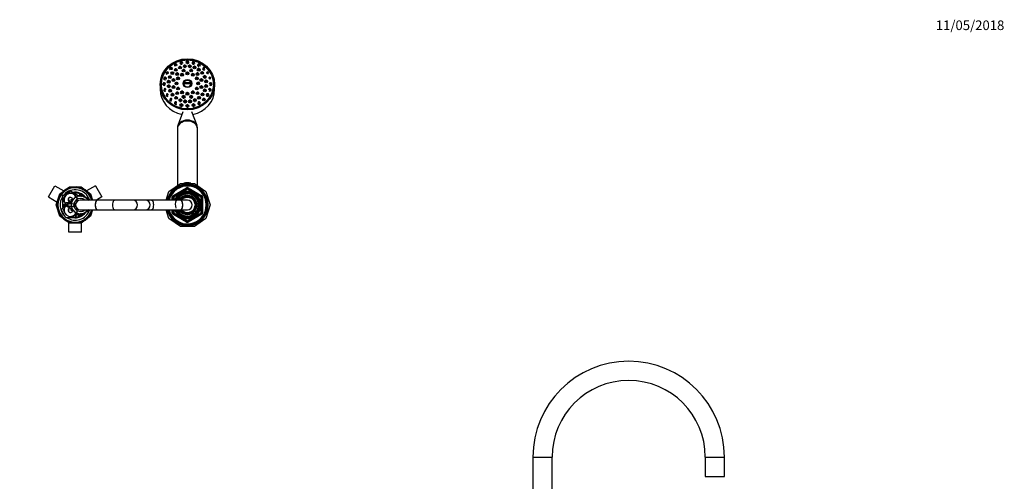
# Model space of a CAD drawing. Units: millimetres. Extents: x 0 to 2457, y 0 to 2757.
# Drawn here: x 1229 to 2457, y 2140 to 2716 of the extents above; entities that cross this region are included whole.
import ezdxf
from ezdxf import colors
from ezdxf.entities.mleader import LeaderData, LeaderLine
from ezdxf.math import Vec2, Vec3

# ---------------------------------------------------------------- set-up
doc = ezdxf.new("R2010")
doc.units = ezdxf.units.MM
for name, color, linetype in [('DV2_Défaut', 7, 'Continuous'), ('DV4_Défaut', 7, 'Continuous'), ('Défaut', 7, 'Continuous')]:
    doc.layers.add(name, color=color, linetype=linetype)

# ---------------------------------------------------------------- blocks, each defined once
blk = doc.blocks.new('_DOT')
at = {"color": 0}
blk.add_line((0, 0), (-1, 0), dxfattribs=at)
at = {"color": 0, "const_width": 0.333}
blk.add_lwpolyline([(-0.1665, 0, 1), (0.1665, 0, 1)], format="xyb", close=True, dxfattribs=at)
blk = doc.blocks.new('SE1')
at = {"layer": 'DV2_Défaut', "color": 7, "linetype": 'Continuous'}
for p, q in [((1404, 2635.2), (1404, 2629.1)), ((1405.5, 2635.2), (1405.5, 2634.7)), ((1433.5, 2637), (1433.8, 2636.9)), ((1442.2, 2636.9), (1433.8, 2636.9)), ((1442.5, 2637), (1442.2, 2636.9)), ((1470.5, 2634.7), (1470.5, 2635.2)), ((1472, 2629.1), (1472, 2635.2)), ((1432.5, 2600.9), (1426, 2583.7)), ((1450, 2583.7), (1443.6, 2600.8)), ((1425.5, 2581), (1425.5, 2580)), ((1450.5, 2580), (1450.5, 2581)), ((1425.5, 2579.9), (1425.5, 2509)), ((1450.5, 2509), (1450.5, 2579.9)), ((1264.6, 2494.8), (1272.6, 2508.6)), ((1272.6, 2508.6), (1283.8, 2502.2)), ((1278.9, 2498.6), (1290.7, 2507.2)), ((1290.7, 2507.2), (1305.3, 2507.2)), ((1305.3, 2507.2), (1317.1, 2498.6)), ((1323.4, 2508.6), (1312.2, 2502.2)), ((1323.4, 2508.6), (1331.4, 2494.8)), ((1415, 2501.4), (1429.2, 2511.7)), ((1429.2, 2511.7), (1446.8, 2511.7)), ((1446.8, 2511.7), (1461, 2501.4)), ((1264.6, 2494.8), (1275.6, 2488.4)), ((1274.3, 2484.7), (1278.9, 2498.6)), ((1282.5, 2496.7), (1292, 2502.2)), ((1282.5, 2485.7), (1282.5, 2496.7)), ((1292, 2502.2), (1301.5, 2496.7)), ((1298.3, 2494.3), (1299.1, 2494.1)), ((1299.1, 2494.1), (1299.4, 2494.9)), ((1300.1, 2495.2), (1300.8, 2494.9)), ((1300.8, 2494.9), (1301.2, 2495.6)), ((1301.5, 2496.3), (1304.5, 2498)), ((1301.5, 2496.7), (1301.5, 2495.7)), ((1302, 2495.8), (1302.6, 2495.3)), ((1302.3, 2495.6), (1304.5, 2496.8)), ((1302.6, 2495.3), (1303.2, 2496)), ((1303.9, 2496.1), (1304.5, 2495.5)), ((1304.5, 2498), (1316, 2491.4)), ((1304.5, 2496.8), (1305.9, 2496)), ((1304.5, 2495.5), (1305.1, 2496.1)), ((1305.9, 2496), (1306.4, 2495.3)), ((1305.9, 2496), (1306.7, 2495.6)), ((1306.4, 2495.3), (1307.1, 2495.8)), ((1307.9, 2495.6), (1308.2, 2494.9)), ((1308.2, 2494.9), (1309, 2495.2)), ((1309.7, 2494.9), (1309.9, 2494.1)), ((1317.1, 2498.6), (1319.7, 2490.7)), ((1331.4, 2494.8), (1324.4, 2490.7)), ((1411.6, 2490.7), (1415, 2501.4)), ((1419, 2490.7), (1419, 2494.5)), ((1419, 2494.5), (1420, 2494.5)), ((1420, 2496.3), (1437, 2506.1)), ((1420, 2496.3), (1420.5, 2495.4)), ((1420, 2490.7), (1420, 2494.5)), ((1421, 2494.5), (1420, 2494.5)), ((1420.5, 2495.4), (1437.5, 2505.2)), ((1421, 2494.5), (1420.5, 2495.4)), ((1438, 2504.4), (1421, 2494.5)), ((1421, 2494.5), (1421, 2490.7)), ((1437, 2506.1), (1437.5, 2505.2)), ((1437.3, 2496.5), (1437.3, 2496.6)), ((1437.3, 2496.1), (1437.3, 2496.5)), ((1438, 2504.4), (1437.5, 2505.2)), ((1438, 2504.4), (1438.5, 2505.2)), ((1455, 2494.5), (1438, 2504.4)), ((1438, 2496.7), (1438, 2496.6)), ((1438, 2496.6), (1438, 2496.2)), ((1438.5, 2505.2), (1439, 2506.1)), ((1438.5, 2505.2), (1455.5, 2495.4)), ((1439, 2506.1), (1456, 2496.3)), ((1455.5, 2495.4), (1455, 2494.5)), ((1455, 2474.9), (1455, 2494.5)), ((1456, 2494.5), (1455, 2494.5)), ((1455.5, 2495.4), (1456, 2496.3)), ((1456, 2494.5), (1457, 2494.5)), ((1456, 2494.5), (1456, 2474.9)), ((1457, 2494.5), (1457, 2474.9)), ((1461, 2501.4), (1466.4, 2484.7)), ((1278.9, 2470.8), (1274.3, 2484.7)), ((1281, 2478.2), (1286.5, 2487.7)), ((1292, 2480.3), (1282.5, 2485.7)), ((1286.5, 2487.7), (1293.5, 2487.7)), ((1293, 2491.4), (1294.8, 2492.4)), ((1293, 2488.4), (1293, 2491.4)), ((1293.7, 2484.7), (1293.1, 2485.4)), ((1293.1, 2484.2), (1293.7, 2484.7)), ((1293.2, 2486.1), (1293.9, 2486.6)), ((1293.9, 2482.8), (1293.2, 2483.4)), ((1293.9, 2486.6), (1293.4, 2487.3)), ((1293.4, 2482.2), (1293.9, 2482.8)), ((1293.6, 2488.1), (1294.4, 2488.4)), ((1294, 2490.8), (1295.4, 2491.6)), ((1294, 2488.3), (1294, 2490.8)), ((1294.4, 2488.4), (1294, 2489.2)), ((1294.4, 2489.9), (1295.2, 2490.1)), ((1295.2, 2490.1), (1295, 2491)), ((1295.4, 2491.6), (1296.2, 2492.1)), ((1295.4, 2491.6), (1296.2, 2491.7)), ((1296.2, 2491.7), (1296.2, 2492.5)), ((1296.8, 2493.1), (1297.6, 2493)), ((1297.6, 2493), (1297.7, 2493.9)), ((1325.9, 2490.7), (1304.5, 2490.7)), ((1309.9, 2494.1), (1310.7, 2494.3)), ((1311.4, 2493.8), (1311.4, 2493)), ((1311.4, 2493), (1312.3, 2493)), ((1312.9, 2492.5), (1312.8, 2491.7)), ((1312.8, 2492), (1315, 2490.8)), ((1312.8, 2491.7), (1313.6, 2491.5)), ((1314.1, 2490.9), (1314, 2490.7)), ((1315, 2490.8), (1315, 2490.7)), ((1316, 2491.4), (1316, 2490.7)), ((1347.4, 2490.7), (1325.9, 2490.7)), ((1369.9, 2490.7), (1347.4, 2490.7)), ((1385.5, 2490.7), (1369.9, 2490.7)), ((1393, 2490.7), (1385.5, 2490.7)), ((1429.3, 2490.7), (1393, 2490.7)), ((1438, 2490.7), (1429.3, 2490.7)), ((1447.5, 2489.3), (1447.5, 2489.6)), ((1447.5, 2489.3), (1447.5, 2485.5)), ((1447.5, 2485.5), (1447.5, 2483.9)), ((1447.5, 2480.2), (1447.5, 2483.9)), ((1466.4, 2484.7), (1461, 2468)), ((1290.7, 2462.2), (1278.9, 2470.8)), ((1286.5, 2468.7), (1281, 2478.2)), ((1293.8, 2481.3), (1292, 2480.3)), ((1293, 2478.1), (1293, 2480.8)), ((1294.8, 2477.1), (1293, 2478.1)), ((1294.4, 2481), (1293.6, 2481.4)), ((1294, 2480.3), (1294, 2481.2)), ((1294, 2480.3), (1294.4, 2481)), ((1294, 2478.7), (1294, 2480.3)), ((1296.2, 2477.4), (1294, 2478.7)), ((1295.2, 2479.3), (1294.3, 2479.6)), ((1294.9, 2478.5), (1295.2, 2479.3)), ((1296.2, 2477.8), (1295.4, 2477.9)), ((1296.1, 2477), (1296.2, 2477.8)), ((1297.6, 2476.5), (1296.7, 2476.4)), ((1300.8, 2474.5), (1297.5, 2468.7)), ((1297.6, 2475.6), (1297.6, 2476.5)), ((1299.1, 2475.4), (1298.3, 2475.2)), ((1299.3, 2474.6), (1299.1, 2475.4)), ((1300.8, 2474.6), (1300, 2474.2)), ((1304.5, 2471.4), (1300.4, 2473.8)), ((1301.1, 2473.8), (1300.8, 2474.6)), ((1302.6, 2474.1), (1301.9, 2473.6)), ((1303.1, 2473.4), (1302.3, 2473.9)), ((1303.1, 2473.4), (1302.6, 2474.1)), ((1304.5, 2472.6), (1303.1, 2473.4)), ((1304.5, 2473.9), (1303.9, 2473.3)), ((1304.5, 2478.7), (1325.9, 2478.7)), ((1316, 2478.1), (1304.5, 2471.4)), ((1305.1, 2473.3), (1304.5, 2473.9)), ((1306.7, 2473.9), (1304.5, 2472.6)), ((1317.1, 2470.8), (1305.3, 2462.2)), ((1306.4, 2474.1), (1305.8, 2473.4)), ((1307, 2473.6), (1306.4, 2474.1)), ((1308.2, 2474.6), (1307.8, 2473.8)), ((1308.9, 2474.2), (1308.2, 2474.6)), ((1309.9, 2475.4), (1309.6, 2474.5)), ((1310.7, 2475.1), (1309.9, 2475.4)), ((1311.4, 2476.5), (1311.3, 2475.6)), ((1312.2, 2476.4), (1311.4, 2476.5)), ((1313.6, 2477.8), (1312.8, 2477.8)), ((1312.8, 2477.8), (1312.8, 2476.9)), ((1313.6, 2477.8), (1312.8, 2477.4)), ((1315, 2478.7), (1313.6, 2477.8)), ((1314, 2478.7), (1314, 2478.5)), ((1315, 2478.7), (1315, 2478.7)), ((1316, 2478.7), (1316, 2478.1)), ((1319.7, 2478.7), (1317.1, 2470.8)), ((1325.9, 2478.7), (1347.4, 2478.7)), ((1347.4, 2478.7), (1369.9, 2478.7)), ((1369.9, 2478.7), (1385.5, 2478.7)), ((1385.5, 2478.7), (1393, 2478.7)), ((1393, 2478.7), (1429.3, 2478.7)), ((1415, 2468), (1411.6, 2478.7)), ((1419, 2474.9), (1419, 2478.7)), ((1419, 2474.9), (1420, 2474.9)), ((1420, 2474.9), (1420, 2478.7)), ((1421, 2474.9), (1420, 2474.9)), ((1420, 2473.2), (1420.5, 2474)), ((1437, 2463.4), (1420, 2473.2)), ((1421, 2474.9), (1420.5, 2474)), ((1437.5, 2464.2), (1420.5, 2474)), ((1421, 2478.7), (1421, 2474.9)), ((1421, 2474.9), (1438, 2465.1)), ((1429.3, 2478.7), (1438, 2478.7)), ((1438, 2465.1), (1455, 2474.9)), ((1455.5, 2474), (1438.5, 2464.2)), ((1456, 2473.2), (1439, 2463.4)), ((1447.5, 2480.2), (1447.5, 2479.9)), ((1456, 2474.9), (1455, 2474.9)), ((1455.5, 2474), (1455, 2474.9)), ((1455.5, 2474), (1456, 2473.2)), ((1456, 2474.9), (1457, 2474.9)), ((1297.5, 2468.7), (1286.5, 2468.7)), ((1290, 2450.7), (1290, 2462.7)), ((1305.3, 2462.2), (1290.7, 2462.2)), ((1306, 2450.7), (1306, 2462.7)), ((1429.2, 2457.7), (1415, 2468)), ((1446.8, 2457.7), (1429.2, 2457.7)), ((1437, 2463.4), (1437.5, 2464.2)), ((1437.5, 2464.2), (1438, 2465.1)), ((1438.5, 2464.2), (1438, 2465.1)), ((1438.5, 2464.2), (1439, 2463.4)), ((1461, 2468), (1446.8, 2457.7)), ((1306, 2450.7), (1290, 2450.7))]:
    blk.add_line(p, q, dxfattribs=at)
for centre, radius, start, end in [((1430.5, 2609.1), 1.6, 243.0738, 287.9718), ((1435.1, 2613.8), 1.59, 242.2152, 289.9898), ((1438, 2608.2), 1.6, 255.7239, 290.4244), ((1441.3, 2613.9), 1.59, 255.9093, 291.6338), ((1445.5, 2609.1), 1.6, 258.1228, 291.6323), ((1298, 2484.7), 22.5, 15.466, 344.534), ((1438, 2484.7), 26, 0, 166.6576), ((1438, 2484.7), 25, 0, 166.1135), ((1438, 2484.7), 24.2, 0, 165.6167), ((1438, 2484.7), 23.9, 0, 165.4454), ((1438, 2484.7), 23.6, 0, 165.2716), ((1298, 2484.7), 21.5, 16.2047, 343.7953), ((1298, 2484.7), 19, 144.6655, 229.1725), ((1292, 2491.2), 8.5, 255, 195), ((1298, 2484.7), 19, 20.9245, 137.4141), ((1292, 2491.2), 7.9, 23.9628, 278.5591), ((1298, 2484.7), 16, 37.2018, 100.7054), ((1298, 2484.7), 15, 49.5247, 96.0396), ((1304.5, 2484.7), 11.4, 122.8115, 126.7872), ((1304.5, 2484.7), 11.4, 112.8115, 116.7872), ((1304.5, 2484.7), 11.4, 102.8115, 106.7872), ((1304.5, 2484.7), 11.4, 92.8115, 96.7872), ((1304.5, 2484.7), 11.4, 82.8115, 86.7872), ((1304.5, 2484.7), 11.4, 72.8115, 76.7872), ((1304.5, 2484.7), 11.4, 62.8115, 66.7872), ((1421, 2494.5), 2, 120, 180), ((1421, 2494.5), 1, 120, 180), ((1438, 2484.7), 17, 0, 159.3327), ((1438, 2484.7), 15.1, 255, 195), ((1438, 2484.7), 16.1, 0, 158.1091), ((1438, 2484.7), 15, 0, 156.4218), ((1438, 2484.7), 13.8, 0, 154.2932), ((1438, 2484.7), 12, 0, 150), ((1438, 2484.7), 11.8, 210.4692, 90), ((1438, 2484.7), 11.8, 93.5444, 149.5308), ((1438, 2484.7), 11.5, 0, 148.551), ((1438, 2484.7), 11, 0, 147.0875), ((1438, 2484.7), 10.9, 0, 146.7679), ((1438, 2484.7), 10.5, 25.5908, 145.2761), ((1438, 2504.4), 2, 60, 120), ((1438, 2504.4), 1, 60, 120), ((1455, 2494.5), 1, 0, 60), ((1455, 2494.5), 2, 0, 60), ((1298, 2484.7), 16, 165.6385, 194.3253), ((1298, 2484.7), 15, 177.2617, 190.2638), ((1292, 2478.2), 8.5, 255, 195), ((1292, 2478.2), 7.9, 81.4409, 335.7139), ((1292, 2491.2), 3, 2.6308, 311.8103), ((1293, 2491.7), 3.5, 150.7785, 261.4381), ((1304.5, 2484.7), 11.4, 172.8115, 176.7872), ((1304.5, 2484.7), 11.4, 182.8115, 186.7872), ((1304.5, 2484.7), 11.4, 162.8115, 166.7872), ((1304.5, 2484.7), 11.4, 192.8115, 196.7872), ((1304.5, 2484.7), 11.4, 152.8115, 156.7872), ((1304.5, 2484.7), 11.4, 142.8115, 146.7872), ((1304.5, 2484.7), 11.4, 132.8115, 136.7872), ((1304.5, 2484.7), 8.18, 47.2, 312.8), ((1304.5, 2484.7), 6.18, 76.2356, 283.7644), ((1304.5, 2484.7), 6, 90, 270), ((1304.5, 2484.7), 11.4, 52.8115, 56.7872), ((1304.5, 2484.7), 11.4, 42.8115, 46.7872), ((1304.5, 2484.7), 11.4, 32.8115, 36.7872), ((1438, 2484.7), 26, 193.3424, 0), ((1438, 2484.7), 25, 193.8865, 0), ((1438, 2484.7), 24.2, 194.3833, 0), ((1438, 2484.7), 23.9, 194.5546, 0), ((1438, 2484.7), 23.6, 194.7284, 0), ((1438, 2484.7), 17, 200.6673, 0), ((1438, 2484.7), 16.1, 201.8909, 0), ((1438, 2484.7), 15, 203.5782, 0), ((1438, 2484.7), 13.8, 205.7068, 0), ((1438, 2484.7), 12, 210, 0), ((1438, 2484.7), 11.5, 211.449, 0), ((1438, 2484.7), 11, 212.9125, 0), ((1438, 2484.7), 10.9, 213.2321, 0), ((1438, 2484.7), 9.53, 4.8323, 140.999), ((1438, 2484.7), 9.53, 219.001, 355.1677), ((1438, 2484.7), 6, 0, 90), ((1438, 2484.7), 6, 270, 0), ((1438, 2484.7), 10.7, 332.8915, 27.1085), ((1298, 2484.7), 19, 237.3631, 339.0755), ((1292, 2478.2), 3, 114.1185, 357.3692), ((1293, 2477.7), 3.5, 120.7867, 210.2619), ((1292, 2478.2), 3, 48.1897, 65.8815), ((1304.5, 2484.7), 11.4, 202.8115, 206.7872), ((1304.5, 2484.7), 11.4, 212.8115, 216.7872), ((1304.5, 2484.7), 11.4, 222.8115, 226.7872), ((1298, 2484.7), 16, 268.1717, 322.7982), ((1304.5, 2484.7), 11.4, 232.8115, 236.7872), ((1298, 2484.7), 15, 270.2378, 310.4753), ((1304.5, 2484.7), 11.4, 242.8115, 246.7872), ((1302.5, 2474.7), 2.85, 211.8799, 289.795), ((1302.5, 2474.7), 2.5, 207.4995, 282.6168), ((1304.5, 2484.7), 11.4, 252.8115, 256.7872), ((1304.5, 2484.7), 11.4, 262.8115, 266.7872), ((1304.5, 2484.7), 11.4, 272.8115, 276.7872), ((1304.5, 2484.7), 11.4, 282.8115, 286.7872), ((1304.5, 2484.7), 11.4, 292.8115, 296.7872), ((1304.5, 2484.7), 11.4, 302.8115, 306.7872), ((1304.5, 2484.7), 11.4, 312.8115, 316.7872), ((1304.5, 2484.7), 11.4, 322.8115, 326.7872), ((1421, 2474.9), 2, 180, 240), ((1421, 2474.9), 1, 180, 240), ((1438, 2484.7), 10.5, 214.7239, 334.4092), ((1455, 2474.9), 1, 300, 0), ((1455, 2474.9), 2, 300, 0), ((1438, 2465.1), 2, 240, 300), ((1438, 2465.1), 1, 240, 300)]:
    blk.add_arc(centre, radius, start, end, dxfattribs=at)
for centre, major_axis in [((1438, 2635.2), (-34, 0)), ((1438, 2635.2), (32.7, 0)), ((1438, 2635.2), (32.5, 0)), ((1417.5, 2655.4), (-0.792, 0)), ((1417.5, 2655.4), (-0.3, 0)), ((1423.5, 2653.2), (-1.75, 0)), ((1423.5, 2659.8), (-0.792, 0)), ((1423.5, 2653.9), (0.792, 0)), ((1423.5, 2659.8), (-0.3, 0)), ((1423.5, 2653.9), (-0.3, 0)), ((1428.8, 2656.1), (-1.75, 0)), ((1428.8, 2656.8), (0.792, 0)), ((1428.8, 2656.8), (-0.3, 0)), ((1430.5, 2662.5), (-0.792, 0)), ((1430.5, 2662.5), (-0.3, 0)), ((1433.3, 2652.4), (1.75, 0)), ((1434.7, 2657.7), (-1.75, 0)), ((1434.7, 2658.4), (-0.792, 0)), ((1434.7, 2658.4), (-0.3, 0)), ((1438, 2663.4), (-0.792, 0)), ((1438, 2663.4), (-0.3, 0)), ((1440.9, 2657.7), (-1.75, 0)), ((1440.9, 2658.4), (-0.792, 0)), ((1440.9, 2658.4), (-0.3, 0)), ((1442.7, 2652.4), (-1.75, 0)), ((1445.5, 2662.5), (-0.792, 0)), ((1446.8, 2656.3), (1.75, 0)), ((1445.5, 2662.5), (-0.3, 0)), ((1446.8, 2657), (-0.792, 0)), ((1446.8, 2657), (-0.3, 0)), ((1452.1, 2653.4), (1.75, 0)), ((1452.1, 2654.1), (-0.792, 0)), ((1452.5, 2659.8), (-0.792, 0)), ((1452.1, 2654.1), (-0.3, 0)), ((1452.5, 2659.8), (-0.3, 0)), ((1458.5, 2655.4), (-0.792, 0)), ((1458.5, 2655.4), (-0.3, 0)), ((1410, 2643.2), (-0.792, 0)), ((1410, 2643.2), (-0.3, 0)), ((1412.9, 2649.8), (-0.792, 0)), ((1412.9, 2649.8), (-0.3, 0)), ((1416.2, 2644.1), (-1.75, 0)), ((1416.2, 2644.8), (-0.792, 0)), ((1416.2, 2644.8), (-0.3, 0)), ((1419.2, 2649.1), (-1.75, 0)), ((1419.2, 2649.8), (0.792, 0)), ((1419.2, 2649.8), (-0.3, 0)), ((1420.6, 2640.4), (1.75, 0)), ((1420.6, 2641.1), (-0.792, 0)), ((1425.3, 2648), (1.75, 0)), ((1425.3, 2648.7), (-0.792, 0)), ((1426.3, 2642.6), (-1.75, 0)), ((1425.3, 2648.7), (-0.3, 0)), ((1426.3, 2643.2), (-0.792, 0)), ((1426.3, 2643.2), (-0.3, 0)), ((1431.3, 2647.2), (-1.75, 0)), ((1431.3, 2647.9), (-0.792, 0)), ((1431.3, 2647.9), (-0.3, 0)), ((1433.3, 2653.1), (-0.792, 0)), ((1433.3, 2653.1), (-0.3, 0)), ((1438, 2648.9), (-1.75, 0)), ((1438, 2649.6), (-0.792, 0)), ((1438, 2649.6), (-0.3, 0)), ((1442.7, 2653.1), (-0.792, 0)), ((1442.7, 2653.1), (-0.3, 0)), ((1444.8, 2647.2), (-1.75, 0)), ((1444.8, 2647.9), (-0.792, 0)), ((1444.8, 2647.9), (-0.3, 0)), ((1449.7, 2642.6), (-1.75, 0)), ((1449.7, 2643.2), (-0.792, 0)), ((1450.7, 2648), (1.75, 0)), ((1449.7, 2643.2), (-0.3, 0)), ((1450.7, 2648.7), (-0.792, 0)), ((1450.7, 2648.7), (-0.3, 0)), ((1455.4, 2640.4), (-1.75, 0)), ((1455.4, 2641.1), (-0.792, 0)), ((1456.5, 2649.4), (1.75, 0)), ((1456.5, 2650.1), (-0.792, 0)), ((1456.5, 2650.1), (-0.3, 0)), ((1459.6, 2644.4), (1.75, 0)), ((1459.6, 2645.1), (-0.792, 0)), ((1459.6, 2645.1), (-0.3, 0)), ((1463.1, 2649.8), (-0.792, 0)), ((1463.1, 2649.8), (-0.3, 0)), ((1466, 2643.2), (-0.792, 0)), ((1466, 2643.2), (-0.3, 0)), ((1409, 2636.2), (-0.792, 0)), ((1409, 2636.2), (-0.3, 0)), ((1410, 2629.1), (-0.792, 0)), ((1414.7, 2638.5), (-1.75, 0)), ((1414.7, 2632.7), (-1.75, 0)), ((1414.7, 2639.2), (-0.792, 0)), ((1414.7, 2633.4), (-0.792, 0)), ((1414.7, 2639.2), (-0.3, 0)), ((1414.7, 2633.4), (-0.3, 0)), ((1420.6, 2631.7), (1.75, 0)), ((1420.6, 2632.4), (-0.792, 0)), ((1420.6, 2641.1), (-0.3, 0)), ((1420.6, 2632.4), (-0.3, 0)), ((1424.5, 2636.2), (-1.75, 0)), ((1424.5, 2636.9), (-0.792, 0)), ((1424.5, 2636.9), (-0.3, 0)), ((1426.3, 2629.9), (-1.75, 0)), ((1426.3, 2630.6), (-0.792, 0)), ((1426.3, 2630.6), (-0.3, 0)), ((1438, 2636.3), (5.43, 0)), ((1438, 2636.2), (4.69, 0)), ((1449.7, 2629.9), (-1.75, 0)), ((1449.7, 2630.6), (-0.792, 0)), ((1449.7, 2630.6), (-0.3, 0)), ((1451.5, 2636.2), (-1.75, 0)), ((1451.5, 2636.9), (-0.792, 0)), ((1451.5, 2636.9), (-0.3, 0)), ((1455.4, 2631.7), (-1.75, 0)), ((1455.4, 2632.4), (-0.792, 0)), ((1455.4, 2641.1), (-0.3, 0)), ((1455.4, 2632.4), (-0.3, 0)), ((1461.3, 2638.9), (1.75, 0)), ((1461.3, 2633.1), (1.75, 0)), ((1461.3, 2639.6), (-0.792, 0)), ((1461.3, 2633.8), (-0.792, 0)), ((1461.3, 2639.6), (-0.3, 0)), ((1461.3, 2633.8), (-0.3, 0)), ((1466, 2629.1), (-0.792, 0)), ((1467, 2636.2), (-0.792, 0)), ((1467, 2636.2), (-0.3, 0)), ((1410, 2629.1), (-0.3, 0)), ((1412.9, 2622.5), (-0.792, 0)), ((1412.9, 2622.5), (-0.3, 0)), ((1416.4, 2627.2), (-1.75, 0)), ((1416.4, 2627.9), (-0.792, 0)), ((1416.4, 2627.9), (-0.3, 0)), ((1417.5, 2616.9), (-0.792, 0)), ((1417.5, 2616.9), (-0.3, 0)), ((1419.5, 2622.2), (-1.75, 0)), ((1419.5, 2622.9), (-0.792, 0)), ((1419.5, 2622.9), (-0.3, 0)), ((1423.9, 2618.2), (-1.75, 0)), ((1423.9, 2618.9), (-0.792, 0)), ((1425.3, 2624.1), (1.75, 0)), ((1423.9, 2618.9), (-0.3, 0)), ((1425.3, 2624.8), (-0.792, 0)), ((1425.3, 2624.8), (-0.3, 0)), ((1431.3, 2625.2), (1.75, 0)), ((1431.3, 2625.9), (-0.792, 0)), ((1431.3, 2625.9), (-0.3, 0)), ((1433.3, 2619.7), (1.75, 0)), ((1433.3, 2620.4), (-0.792, 0)), ((1433.3, 2620.4), (-0.3, 0)), ((1438, 2623.5), (-1.75, 0)), ((1438, 2624.2), (-0.792, 0)), ((1438, 2624.2), (-0.3, 0)), ((1442.7, 2619.7), (-1.75, 0)), ((1442.7, 2620.4), (-0.792, 0)), ((1442.7, 2620.4), (-0.3, 0)), ((1444.8, 2625.2), (-1.75, 0)), ((1444.8, 2625.9), (-0.792, 0)), ((1444.8, 2625.9), (-0.3, 0)), ((1450.7, 2624.1), (1.75, 0)), ((1450.7, 2624.8), (-0.792, 0)), ((1450.7, 2624.8), (-0.3, 0)), ((1452.5, 2618.4), (1.75, 0)), ((1452.5, 2619.1), (0.792, 0)), ((1452.5, 2619.1), (-0.3, 0)), ((1456.8, 2622.5), (1.75, 0)), ((1456.8, 2623.2), (-0.792, 0)), ((1456.8, 2623.2), (-0.3, 0)), ((1458.5, 2616.2), (-1.75, 0)), ((1458.5, 2616.9), (-0.792, 0)), ((1459.8, 2627.5), (1.75, 0)), ((1458.5, 2616.9), (-0.3, 0)), ((1459.8, 2628.2), (-0.792, 0)), ((1459.8, 2628.2), (-0.3, 0)), ((1463.1, 2622.5), (-0.792, 0)), ((1463.1, 2622.5), (-0.3, 0)), ((1466, 2629.1), (-0.3, 0)), ((1423.5, 2612.6), (-0.792, 0)), ((1423.5, 2612.6), (-0.3, 0)), ((1429.2, 2615.3), (1.75, 0)), ((1429.2, 2616), (-0.792, 0)), ((1430.5, 2609.2), (-1.75, 0)), ((1429.2, 2616), (-0.3, 0)), ((1430.5, 2609.8), (-0.792, 0)), ((1430.5, 2609.8), (-0.3, 0)), ((1435.1, 2613.9), (1.75, 0)), ((1435.1, 2614.6), (-0.792, 0)), ((1435.1, 2614.6), (-0.3, 0)), ((1438, 2608.2), (-1.75, 0)), ((1438, 2608.9), (-0.792, 0)), ((1438, 2608.9), (-0.3, 0)), ((1441.3, 2613.9), (-1.75, 0)), ((1441.3, 2614.6), (0.792, 0)), ((1441.3, 2614.6), (-0.3, 0)), ((1445.5, 2609.2), (-1.75, 0)), ((1445.5, 2609.8), (-0.792, 0)), ((1445.5, 2609.8), (-0.3, 0)), ((1447.2, 2615.5), (-1.75, 0)), ((1447.2, 2616.2), (-0.792, 0)), ((1447.2, 2616.2), (-0.3, 0)), ((1452.5, 2612.6), (-0.792, 0)), ((1452.5, 2612.6), (-0.3, 0))]:
    blk.add_ellipse(centre, major_axis=major_axis, ratio=0.939693, dxfattribs=at)
for centre, major_axis, ratio, start_param, end_param in [((1417.5, 2654.8), (1.75, 0), 0.939693, 0, 4.135772), ((1417.5, 2655.4), (-1.07, 0), 0.939693, 0, 4.578135), ((1417.5, 2655.4), (-1.07, 0), 0.939693, 4.578135, 6.283185), ((1417.5, 2654.8), (1.75, 0), 0.939693, 6.013628, 6.283185), ((1423.5, 2659.1), (1.75, 0), 0.939693, 0, 3.909294), ((1423.5, 2659.7), (1.07, 0), 0.939693, 1.436542, 3.141593), ((1423.5, 2659.7), (1.07, 0), 0.939693, 3.141593, 6.283185), ((1423.5, 2653.8), (-1.07, 0), 0.939693, 4.712389, 6.283185), ((1423.5, 2653.8), (-1.07, 0), 0.939693, 0, 4.037591), ((1423.5, 2653.8), (-1.07, 0), 0.939693, 4.037591, 4.712389), ((1423.5, 2659.7), (1.07, 0), 0.939693, 0, 1.436542), ((1423.5, 2659.1), (1.75, 0), 0.939693, 6.164438, 6.283185), ((1428.8, 2656.8), (1.07, 0), 0.939693, 1.570796, 6.283185), ((1430.5, 2661.8), (1.75, 0), 0.939693, 0, 3.886243), ((1428.8, 2656.8), (1.07, 0), 0.939693, 0.895998, 1.570796), ((1430.5, 2662.4), (-1.07, 0), 0.939693, 4.712389, 6.283185), ((1430.5, 2662.4), (-1.07, 0), 0.939693, 0, 4.037591), ((1428.8, 2656.8), (1.07, 0), 0.939693, 0, 0.895998), ((1430.5, 2662.4), (-1.07, 0), 0.939693, 4.037591, 4.712389), ((1430.5, 2661.8), (1.75, 0), 0.939693, 5.986935, 6.283185), ((1433.3, 2653), (1.07, 0), 0.939693, 1.436542, 3.141593), ((1434.7, 2658.3), (-1.07, 0), 0.939693, 4.712389, 6.283185), ((1434.7, 2658.3), (-1.07, 0), 0.939693, 0, 4.037591), ((1434.7, 2658.3), (-1.07, 0), 0.939693, 4.037591, 4.712389), ((1438, 2662.7), (1.75, 0), 0.939693, 0, 3.710325), ((1438, 2663.4), (-1.07, 0), 0.939693, 4.712389, 6.283185), ((1438, 2663.4), (-1.07, 0), 0.939693, 0, 4.037591), ((1438, 2663.4), (-1.07, 0), 0.939693, 4.037591, 4.712389), ((1438, 2662.7), (1.75, 0), 0.939693, 5.431643, 6.283185), ((1440.9, 2658.3), (1.07, 0), 0.939693, 1.570796, 6.283185), ((1440.9, 2658.3), (1.07, 0), 0.939693, 0.895998, 1.570796), ((1440.9, 2658.3), (1.07, 0), 0.939693, 0, 0.895998), ((1442.7, 2653), (1.07, 0), 0.939693, 1.436542, 3.141593), ((1445.5, 2661.8), (-1.75, 0), 0.939693, 2.349651, 6.283185), ((1445.5, 2661.8), (-1.75, 0), 0.939693, 0, 0.516617), ((1445.5, 2662.4), (1.07, 0), 0.939693, 1.570796, 6.283185), ((1445.5, 2662.4), (1.07, 0), 0.939693, 0.895998, 1.570796), ((1446.8, 2656.9), (1.07, 0), 0.939693, 1.570796, 6.283185), ((1445.5, 2662.4), (1.07, 0), 0.939693, 0, 0.895998), ((1446.8, 2656.9), (1.07, 0), 0.939693, 0.895998, 1.570796), ((1446.8, 2656.9), (1.07, 0), 0.939693, 0, 0.895998), ((1452.5, 2659.1), (-1.75, 0), 0.939693, 2.357061, 6.283185), ((1452.5, 2659.1), (-1.75, 0), 0.939693, 0, 0.335059), ((1452.1, 2654.1), (1.07, 0), 0.939693, 1.570796, 6.283185), ((1452.5, 2659.7), (1.07, 0), 0.939693, 1.570796, 6.283185), ((1452.1, 2654.1), (1.07, 0), 0.939693, 0.895998, 1.570796), ((1452.5, 2659.7), (1.07, 0), 0.939693, 0.895998, 1.570796), ((1452.1, 2654.1), (1.07, 0), 0.939693, 0, 0.895998), ((1452.5, 2659.7), (1.07, 0), 0.939693, 0, 0.895998), ((1458.5, 2655.4), (1.07, 0), 0.939693, 1.570796, 6.283185), ((1458.5, 2655.4), (1.07, 0), 0.939693, 0.895998, 1.570796), ((1458.5, 2655.4), (1.07, 0), 0.939693, 0, 0.895998), ((1410, 2642.5), (1.75, 0), 0.939693, 0, 5.456396), ((1410, 2643.2), (1.07, 0), 0.939693, 1.436542, 3.141593), ((1410, 2643.2), (1.07, 0), 0.939693, 3.141593, 6.283185), ((1410, 2643.2), (1.07, 0), 0.939693, 0, 1.436542), ((1412.9, 2649.1), (-1.75, 0), 0.939693, 2.8833, 6.283185), ((1412.9, 2649.1), (-1.75, 0), 0.939693, 0, 1.170684), ((1410, 2642.5), (1.75, 0), 0.939693, 6.035509, 6.283185), ((1412.9, 2649.7), (-1.07, 0), 0.939693, 4.578135, 6.283185), ((1412.9, 2649.7), (-1.07, 0), 0.939693, 0, 4.578135), ((1416.2, 2644.7), (1.07, 0), 0.939693, 1.436542, 3.141593), ((1416.2, 2644.7), (1.07, 0), 0.939693, 3.141593, 6.283185), ((1416.2, 2644.7), (1.07, 0), 0.939693, 0, 1.436542), ((1419.2, 2649.7), (1.07, 0), 0.939693, 1.436542, 3.141593), ((1419.2, 2649.7), (1.07, 0), 0.939693, 3.141593, 6.283185), ((1419.2, 2649.7), (1.07, 0), 0.939693, 0, 1.436542), ((1420.6, 2641.1), (1.07, 0), 0.939693, 1.436542, 3.141593), ((1420.6, 2641.1), (1.07, 0), 0.939693, 0, 1.436542), ((1425.3, 2648.6), (1.07, 0), 0.939693, 1.436542, 3.141593), ((1425.3, 2648.6), (1.07, 0), 0.939693, 3.141593, 6.283185), ((1426.3, 2643.2), (1.07, 0), 0.939693, 1.436542, 3.141593), ((1426.3, 2643.2), (1.07, 0), 0.939693, 3.141593, 6.283185), ((1425.3, 2648.6), (1.07, 0), 0.939693, 0, 1.436542), ((1426.3, 2643.2), (1.07, 0), 0.939693, 0, 1.436542), ((1431.3, 2647.8), (1.07, 0), 0.939693, 1.436542, 3.141593), ((1431.3, 2647.8), (1.07, 0), 0.939693, 3.141593, 6.283185), ((1431.3, 2647.8), (1.07, 0), 0.939693, 0, 1.436542), ((1433.3, 2653), (1.07, 0), 0.939693, 3.141593, 6.283185), ((1433.3, 2653), (1.07, 0), 0.939693, 0, 1.436542), ((1438, 2649.5), (1.07, 0), 0.939693, 1.436542, 3.141593), ((1438, 2649.5), (1.07, 0), 0.939693, 3.141593, 6.283185), ((1438, 2649.5), (1.07, 0), 0.939693, 0, 1.436542), ((1442.7, 2653), (1.07, 0), 0.939693, 3.141593, 6.283185), ((1442.7, 2653), (1.07, 0), 0.939693, 0, 1.436542), ((1444.8, 2647.8), (1.07, 0), 0.939693, 1.436542, 3.141593), ((1444.8, 2647.8), (1.07, 0), 0.939693, 3.141593, 6.283185), ((1444.8, 2647.8), (1.07, 0), 0.939693, 0, 1.436542), ((1449.7, 2643.2), (1.07, 0), 0.939693, 1.436542, 3.141593), ((1449.7, 2643.2), (1.07, 0), 0.939693, 3.141593, 6.283185), ((1450.7, 2648.6), (1.07, 0), 0.939693, 1.436542, 3.141593), ((1450.7, 2648.6), (1.07, 0), 0.939693, 3.141593, 6.283185), ((1449.7, 2643.2), (1.07, 0), 0.939693, 0, 1.436542), ((1450.7, 2648.6), (1.07, 0), 0.939693, 0, 1.436542), ((1455.4, 2641.1), (1.07, 0), 0.939693, 1.436542, 3.141593), ((1456.5, 2650), (-1.07, 0), 0.939693, 4.578135, 6.283185), ((1456.5, 2650), (-1.07, 0), 0.939693, 0, 4.578135), ((1455.4, 2641.1), (1.07, 0), 0.939693, 0, 1.436542), ((1459.6, 2645.1), (1.07, 0), 0.939693, 1.436542, 3.141593), ((1459.6, 2645.1), (1.07, 0), 0.939693, 3.141593, 6.283185), ((1458.5, 2654.8), (-1.75, 0), 0.939693, 2.358717, 2.435997), ((1459.6, 2645.1), (1.07, 0), 0.939693, 0, 1.436542), ((1463.1, 2649.7), (-1.07, 0), 0.939693, 4.578135, 6.283185), ((1463.1, 2649.7), (-1.07, 0), 0.939693, 0, 4.578135), ((1463.1, 2649.1), (-1.75, 0), 0.939693, 2.333344, 2.410547), ((1466, 2643.2), (1.07, 0), 0.939693, 1.436542, 3.141593), ((1466, 2643.2), (1.07, 0), 0.939693, 3.141593, 6.283185), ((1466, 2643.2), (1.07, 0), 0.939693, 0, 1.436542), ((1409, 2635.5), (1.75, 0), 0.939693, 0, 5.469182), ((1409, 2636.1), (-1.07, 0), 0.939693, 0, 4.578135), ((1409, 2636.1), (-1.07, 0), 0.939693, 4.578135, 6.283185), ((1410, 2629.1), (-1.07, 0), 0.939693, 0, 4.578135), ((1410, 2629.1), (-1.07, 0), 0.939693, 4.578135, 6.283185), ((1409, 2635.5), (1.75, 0), 0.939693, 6.045731, 6.283185), ((1414.7, 2639.1), (-1.07, 0), 0.939693, 4.578135, 6.283185), ((1414.7, 2639.1), (-1.07, 0), 0.939693, 0, 4.578135), ((1414.7, 2633.4), (-1.07, 0), 0.939693, 0, 4.578135), ((1414.7, 2633.4), (-1.07, 0), 0.939693, 4.578135, 6.283185), ((1420.6, 2641.1), (1.07, 0), 0.939693, 3.141593, 6.283185), ((1420.6, 2632.3), (1.07, 0), 0.939693, 1.436542, 3.141593), ((1420.6, 2632.3), (1.07, 0), 0.939693, 3.141593, 6.283185), ((1420.6, 2632.3), (1.07, 0), 0.939693, 0, 1.436542), ((1424.5, 2636.8), (1.07, 0), 0.939693, 1.436542, 3.141593), ((1424.5, 2636.8), (1.07, 0), 0.939693, 3.141593, 6.283185), ((1424.5, 2636.8), (1.07, 0), 0.939693, 0, 1.436542), ((1426.3, 2630.5), (1.07, 0), 0.939693, 1.436542, 3.141593), ((1426.3, 2630.5), (1.07, 0), 0.939693, 3.141593, 6.283185), ((1426.3, 2630.5), (1.07, 0), 0.939693, 0, 1.436542), ((1438, 2636.3), (-4.55, 0), 0.939693, 3.307221, 6.117556), ((1438, 2633.4), (-11.3, 0), 0.34202, 4.305229, 5.119549), ((1438, 2632), (11.3, 0), 0.34202, 1.163636, 1.977956), ((1438, 2636.3), (4.55, 0), 0.939693, 3.307221, 6.117556), ((1438, 2636.1), (4.22, 0), 0.939693, 2.962934, 3.28045), ((1438, 2636.1), (-4.22, 0), 0.939693, 3.002735, 3.320251), ((1449.7, 2630.5), (1.07, 0), 0.939693, 1.436542, 3.141593), ((1449.7, 2630.5), (1.07, 0), 0.939693, 3.141593, 6.283185), ((1449.7, 2630.5), (1.07, 0), 0.939693, 0, 1.436542), ((1451.5, 2636.8), (1.07, 0), 0.939693, 1.436542, 3.141593), ((1451.5, 2636.8), (1.07, 0), 0.939693, 3.141593, 6.283185), ((1451.5, 2636.8), (1.07, 0), 0.939693, 0, 1.436542), ((1455.4, 2641.1), (1.07, 0), 0.939693, 3.141593, 6.283185), ((1455.4, 2632.3), (1.07, 0), 0.939693, 1.436542, 3.141593), ((1455.4, 2632.3), (1.07, 0), 0.939693, 3.141593, 6.283185), ((1455.4, 2632.3), (1.07, 0), 0.939693, 0, 1.436542), ((1461.3, 2639.5), (1.07, 0), 0.939693, 1.436542, 3.141593), ((1461.3, 2639.5), (1.07, 0), 0.939693, 3.141593, 6.283185), ((1461.3, 2633.7), (1.07, 0), 0.939693, 1.436542, 3.141593), ((1461.3, 2633.7), (1.07, 0), 0.939693, 3.141593, 6.283185), ((1461.3, 2639.5), (1.07, 0), 0.939693, 0, 1.436542), ((1461.3, 2633.7), (1.07, 0), 0.939693, 0, 1.436542), ((1466, 2628.4), (-1.75, 0), 0.939693, 0.729067, 6.283185), ((1466, 2629.1), (1.07, 0), 0.939693, 1.436542, 3.141593), ((1467, 2635.5), (-1.75, 0), 0.939693, 0.777675, 6.283185), ((1467, 2635.5), (-1.75, 0), 0.939693, 0, 0.095133), ((1467, 2636.1), (1.07, 0), 0.939693, 1.436542, 3.141593), ((1467, 2636.1), (1.07, 0), 0.939693, 3.141593, 6.283185), ((1466, 2629.1), (1.07, 0), 0.939693, 0, 1.436542), ((1466, 2642.5), (-1.75, 0), 0.939693, 2.218967, 2.324835), ((1467, 2636.1), (1.07, 0), 0.939693, 0, 1.436542), ((1438, 2629.1), (-34, 0), 0.939693, 0, 1.371897), ((1410, 2628.4), (1.75, 0), 0.939693, 3.141593, 5.428571), ((1412.9, 2621.9), (1.75, 0), 0.939693, 3.141593, 5.439238), ((1412.9, 2622.5), (-1.07, 0), 0.939693, 0, 4.578135), ((1412.9, 2622.5), (-1.07, 0), 0.939693, 4.578135, 6.283185), ((1416.4, 2627.8), (-1.07, 0), 0.939693, 0, 4.578135), ((1416.4, 2627.8), (-1.07, 0), 0.939693, 4.578135, 6.283185), ((1417.5, 2616.8), (-1.07, 0), 0.939693, 4.578135, 6.283185), ((1417.5, 2616.8), (-1.07, 0), 0.939693, 0, 4.578135), ((1419.5, 2622.8), (-1.07, 0), 0.939693, 4.578135, 6.283185), ((1419.5, 2622.8), (-1.07, 0), 0.939693, 0, 4.578135), ((1423.9, 2618.8), (-1.07, 0), 0.939693, 4.712389, 6.283185), ((1423.9, 2618.8), (-1.07, 0), 0.939693, 0, 4.037591), ((1423.9, 2618.8), (-1.07, 0), 0.939693, 4.037591, 4.712389), ((1425.3, 2624.7), (1.07, 0), 0.939693, 1.436542, 3.141593), ((1425.3, 2624.7), (1.07, 0), 0.939693, 3.141593, 6.283185), ((1425.3, 2624.7), (1.07, 0), 0.939693, 0, 1.436542), ((1431.3, 2625.9), (1.07, 0), 0.939693, 1.436542, 3.141593), ((1431.3, 2625.9), (1.07, 0), 0.939693, 3.141593, 6.283185), ((1431.3, 2625.9), (1.07, 0), 0.939693, 0, 1.436542), ((1433.3, 2620.3), (1.07, 0), 0.939693, 1.436542, 3.141593), ((1433.3, 2620.3), (1.07, 0), 0.939693, 3.141593, 6.283185), ((1433.3, 2620.3), (1.07, 0), 0.939693, 0, 1.436542), ((1438, 2624.2), (1.07, 0), 0.939693, 1.436542, 3.141593), ((1438, 2624.2), (1.07, 0), 0.939693, 3.141593, 6.283185), ((1438, 2624.2), (1.07, 0), 0.939693, 0, 1.436542), ((1442.7, 2620.3), (1.07, 0), 0.939693, 1.436542, 3.141593), ((1442.7, 2620.3), (1.07, 0), 0.939693, 3.141593, 6.283185), ((1442.7, 2620.3), (1.07, 0), 0.939693, 0, 1.436542), ((1444.8, 2625.9), (1.07, 0), 0.939693, 1.436542, 3.141593), ((1444.8, 2625.9), (1.07, 0), 0.939693, 3.141593, 6.283185), ((1438, 2629.1), (-34, 0), 0.939693, 1.769696, 3.141593), ((1444.8, 2625.9), (1.07, 0), 0.939693, 0, 1.436542), ((1450.7, 2624.7), (1.07, 0), 0.939693, 1.436542, 3.141593), ((1450.7, 2624.7), (1.07, 0), 0.939693, 3.141593, 6.283185), ((1450.7, 2624.7), (1.07, 0), 0.939693, 0, 1.436542), ((1452.5, 2619), (-1.07, 0), 0.939693, 4.712389, 6.283185), ((1452.5, 2619), (-1.07, 0), 0.939693, 0, 4.037591), ((1452.5, 2619), (-1.07, 0), 0.939693, 4.037591, 4.712389), ((1456.8, 2623.1), (-1.07, 0), 0.939693, 4.578135, 6.283185), ((1456.8, 2623.1), (-1.07, 0), 0.939693, 0, 4.578135), ((1458.5, 2616.8), (1.07, 0), 0.939693, 1.436542, 3.141593), ((1459.8, 2628.2), (-1.07, 0), 0.939693, 0, 4.578135), ((1459.8, 2628.2), (-1.07, 0), 0.939693, 4.578135, 6.283185), ((1458.5, 2616.8), (1.07, 0), 0.939693, 0, 1.436542), ((1463.1, 2621.9), (-1.75, 0), 0.939693, 0.377616, 6.283185), ((1463.1, 2621.9), (-1.75, 0), 0.939693, 0, 0.162525), ((1463.1, 2622.5), (1.07, 0), 0.939693, 1.436542, 3.141593), ((1463.1, 2622.5), (1.07, 0), 0.939693, 3.141593, 6.283185), ((1463.1, 2622.5), (1.07, 0), 0.939693, 0, 1.436542), ((1466, 2628.4), (-1.75, 0), 0.939693, 0, 0.089817), ((1466, 2629.1), (1.07, 0), 0.939693, 3.141593, 6.283185), ((1417.5, 2616.2), (1.75, 0), 0.939693, 3.141593, 5.451831), ((1423.5, 2611.9), (-1.75, 0), 0.939693, 4.712389, 6.283185), ((1423.5, 2611.9), (-1.75, 0), 0.939693, 0, 2.331796), ((1423.5, 2612.5), (1.07, 0), 0.939693, 1.570796, 6.283185), ((1423.5, 2612.5), (1.07, 0), 0.939693, 0.895998, 1.570796), ((1423.5, 2612.5), (1.07, 0), 0.939693, 0, 0.895998), ((1429.2, 2616), (1.07, 0), 0.939693, 1.570796, 6.283185), ((1429.2, 2616), (1.07, 0), 0.939693, 0.895998, 1.570796), ((1430.5, 2609.8), (1.07, 0), 0.939693, 1.570796, 6.283185), ((1429.2, 2616), (1.07, 0), 0.939693, 0, 0.895998), ((1430.5, 2609.8), (1.07, 0), 0.939693, 0.895998, 1.570796), ((1430.5, 2609.8), (1.07, 0), 0.939693, 0, 0.895998), ((1435.1, 2614.5), (1.07, 0), 0.939693, 1.570796, 6.283185), ((1435.1, 2614.5), (1.07, 0), 0.939693, 0.895998, 1.570796), ((1435.1, 2614.5), (1.07, 0), 0.939693, 0, 0.895998), ((1438, 2608.9), (1.07, 0), 0.939693, 1.570796, 6.283185), ((1438, 2608.9), (1.07, 0), 0.939693, 0.895998, 1.570796), ((1438, 2608.9), (1.07, 0), 0.939693, 0, 0.895998), ((1441.3, 2614.6), (-1.07, 0), 0.939693, 4.712389, 6.283185), ((1441.3, 2614.6), (-1.07, 0), 0.939693, 0, 4.037591), ((1441.3, 2614.6), (-1.07, 0), 0.939693, 4.037591, 4.712389), ((1445.5, 2609.8), (1.07, 0), 0.939693, 1.570796, 6.283185), ((1445.5, 2609.8), (1.07, 0), 0.939693, 0.895998, 1.570796), ((1447.2, 2616.1), (-1.07, 0), 0.939693, 4.712389, 6.283185), ((1447.2, 2616.1), (-1.07, 0), 0.939693, 0, 4.037591), ((1445.5, 2609.8), (1.07, 0), 0.939693, 0, 0.895998), ((1447.2, 2616.1), (-1.07, 0), 0.939693, 4.037591, 4.712389), ((1452.5, 2611.9), (-1.75, 0), 0.939693, 0.11908, 4.712389), ((1452.5, 2612.5), (1.07, 0), 0.939693, 1.570796, 6.283185), ((1452.5, 2612.5), (1.07, 0), 0.939693, 0.895998, 1.570796), ((1452.5, 2612.5), (1.07, 0), 0.939693, 0, 0.895998), ((1458.5, 2616.8), (1.07, 0), 0.939693, 3.141593, 6.283185), ((1438, 2581), (-12.5, 0), 0.766044, 3.141593, 6.283185), ((1438, 2580), (-12.5, 0), 0.766044, 3.141593, 6.283185), ((1438, 2579.9), (-12.5, 0), 0.766044, 3.141593, 6.283185), ((1438, 2502.8), (-12.5, 0), 0.766044, 4.35317, 5.071608), ((1438, 2502.4), (-12.5, 0), 0.766044, 4.496872, 4.927906), ((1325.9, 2484.7), (0, 6), 0.5, 0, 3.141593), ((1325.9, 2484.7), (0, -6), 0.5, 3.141593, 6.283185), ((1347.4, 2484.7), (0, 6), 0.5, 0, 3.141593), ((1369.9, 2484.7), (0, 6), 0.99962, 3.141593, 6.283185), ((1385.5, 2484.7), (0, 6), 0.99962, 3.141593, 6.283185), ((1393, 2484.7), (0, -6), 0.5, 0, 3.141593), ((1429.3, 2484.7), (0, -6), 0.5, 0, 3.141593), ((1429.3, 2484.7), (0, 6), 0.5, 3.141593, 6.283185)]:
    blk.add_ellipse(centre, major_axis=major_axis, ratio=ratio, start_param=start_param, end_param=end_param, dxfattribs=at)
for points in [[(1424.4, 2657.9), (1424.5, 2657.9), (1424.5, 2658), (1424.6, 2658.1)], [(1418.4, 2653.5), (1418.5, 2653.6), (1418.5, 2653.7), (1418.6, 2653.7)]]:
    blk.add_open_spline(points, degree=3, dxfattribs=at)
for points, knots in [([(1429.3, 2660.8), (1429.3, 2660.8), (1429.3, 2660.8), (1429.4, 2660.7), (1429.5, 2660.6), (1429.7, 2660.5), (1429.8, 2660.5), (1430, 2660.4), (1430.2, 2660.4), (1430.3, 2660.4), (1430.5, 2660.3), (1430.7, 2660.4), (1430.9, 2660.4), (1431, 2660.4), (1431.2, 2660.5), (1431.4, 2660.6)], [0, 0, 0, 0, 0.044368, 0.044368, 0.044368, 0.288141, 0.288141, 0.288141, 0.528711, 0.528711, 0.528711, 0.765605, 0.765605, 0.765605, 1, 1, 1, 1]), ([(1436.7, 2661.9), (1436.7, 2661.8), (1436.8, 2661.8), (1436.9, 2661.7), (1437, 2661.6), (1437.2, 2661.5), (1437.3, 2661.4), (1437.5, 2661.4), (1437.7, 2661.3), (1437.8, 2661.3), (1438, 2661.3), (1438.2, 2661.3), (1438.4, 2661.3), (1438.5, 2661.4), (1438.7, 2661.4), (1438.9, 2661.5)], [0, 0, 0, 0, 0.13653, 0.13653, 0.13653, 0.356459, 0.356459, 0.356459, 0.572999, 0.572999, 0.572999, 0.786891, 0.786891, 0.786891, 1, 1, 1, 1]), ([(1444.1, 2661.1), (1444.1, 2661.1), (1444.1, 2661.1), (1444.1, 2661.1), (1444.2, 2660.9), (1444.3, 2660.8), (1444.5, 2660.7), (1444.6, 2660.6), (1444.8, 2660.5), (1444.9, 2660.5), (1445.1, 2660.4), (1445.3, 2660.4), (1445.4, 2660.4), (1445.6, 2660.3), (1445.8, 2660.4), (1446, 2660.4)], [0, 0, 0, 0, 0.0278723, 0.0278723, 0.0278723, 0.2755219, 0.2755219, 0.2755219, 0.5193586, 0.5193586, 0.5193586, 0.7601618, 0.7601618, 0.7601618, 1, 1, 1, 1]), ([(1451, 2658.6), (1451, 2658.6), (1451.1, 2658.5), (1451.1, 2658.4), (1451.2, 2658.2), (1451.3, 2658.1), (1451.4, 2658), (1451.6, 2657.9), (1451.7, 2657.8), (1451.9, 2657.7), (1452.1, 2657.7), (1452.2, 2657.6), (1452.4, 2657.6)], [0, 0, 0, 0, 0.16259, 0.16259, 0.16259, 0.444907, 0.444907, 0.444907, 0.723339, 0.723339, 0.723339, 1, 1, 1, 1]), ([(1456.9, 2654.8), (1456.9, 2654.7), (1456.9, 2654.6), (1456.9, 2654.5), (1457, 2654.4), (1457, 2654.2), (1457.1, 2654.1), (1457.2, 2653.9), (1457.3, 2653.8), (1457.4, 2653.7), (1457.6, 2653.6), (1457.7, 2653.5), (1457.9, 2653.4), (1458, 2653.3), (1458.2, 2653.3), (1458.4, 2653.3), (1458.6, 2653.3), (1458.8, 2653.3), (1458.9, 2653.3), (1459.1, 2653.3), (1459.3, 2653.4), (1459.4, 2653.5), (1459.5, 2653.5), (1459.6, 2653.6), (1459.7, 2653.7)], [0, 0, 0, 0, 0.068272, 0.068272, 0.068272, 0.210234, 0.210234, 0.210234, 0.350098, 0.350098, 0.350098, 0.488743, 0.488743, 0.488743, 0.627538, 0.627538, 0.627538, 0.767758, 0.767758, 0.767758, 0.910085, 0.910085, 0.910085, 1, 1, 1, 1]), ([(1432.6, 2618.2), (1432.6, 2618.2), (1432.7, 2618.2), (1432.7, 2618.2), (1432.8, 2618.1), (1433, 2618.1), (1433.2, 2618.1), (1433.4, 2618.1), (1433.5, 2618.1), (1433.7, 2618.1), (1433.8, 2618.1), (1433.8, 2618.1), (1433.9, 2618.2)], [0, 0, 0, 0, 0.017025, 0.017025, 0.017025, 0.449259, 0.449259, 0.449259, 0.880531, 0.880531, 0.880531, 1, 1, 1, 1]), ([(1442.3, 2618.1), (1442.3, 2618.1), (1442.4, 2618.1), (1442.5, 2618.1), (1442.7, 2618.1), (1442.9, 2618.1), (1443, 2618.1), (1443.2, 2618.2), (1443.4, 2618.2), (1443.5, 2618.3), (1443.6, 2618.3), (1443.6, 2618.3), (1443.6, 2618.4)], [0, 0, 0, 0, 0.179156, 0.179156, 0.179156, 0.562356, 0.562356, 0.562356, 0.944014, 0.944014, 0.944014, 1, 1, 1, 1]), ([(1428.4, 2613.9), (1428.4, 2613.9), (1428.5, 2613.8), (1428.5, 2613.8), (1428.7, 2613.8), (1428.8, 2613.7), (1429, 2613.7), (1429.2, 2613.7), (1429.4, 2613.7), (1429.6, 2613.7), (1429.6, 2613.7), (1429.6, 2613.8), (1429.7, 2613.8)], [0, 0, 0, 0, 0.0967685, 0.0967685, 0.0967685, 0.5044355, 0.5044355, 0.5044355, 0.9114656, 0.9114656, 0.9114656, 1, 1, 1, 1]), ([(1446.9, 2613.9), (1446.9, 2613.9), (1447, 2613.9), (1447, 2613.8), (1447.2, 2613.8), (1447.4, 2613.8), (1447.6, 2613.9), (1447.6, 2613.9), (1447.7, 2613.9), (1447.8, 2613.9)], [0, 0, 0, 0, 0.179055, 0.179055, 0.179055, 0.756399, 0.756399, 0.756399, 1, 1, 1, 1])]:
    blk.add_open_spline(points, degree=3, knots=knots, dxfattribs=at)
blk = doc.blocks.new('SE3')
at = {"layer": 'DV4_Défaut', "color": 7, "linetype": 'Continuous'}
for p, q in [((1869.2, 2170.1), (1893.2, 2170.1)), ((1869.2, 2170.1), (1869.2, 2021.6)), ((1893.2, 2021.6), (1893.2, 2170.1)), ((2084.2, 2170.1), (2108.2, 2170.1)), ((2084.2, 2170.1), (2084.2, 2145.6)), ((2108.2, 2145.6), (2108.2, 2170.1)), ((2084.2, 2145.6), (2108.2, 2145.6))]:
    blk.add_line(p, q, dxfattribs=at)
for radius, start, end in [(119.5, 0, 180), (95.5, 90, 180), (95.5, 0, 90)]:
    blk.add_arc((1988.7, 2170.1), radius, start, end, dxfattribs=at)

msp = doc.modelspace()

# ---------------------------------------------------------------- block references
at = {"layer": 'Défaut'}
for name in ['SE1', 'SE3']:
    msp.add_blockref(name, (0, 0), dxfattribs=at)

# ---------------------------------------------------------------- leaders
at = {"layer": 'Défaut', "color": 7, "linetype": 'Continuous'}
ml = msp.add_multileader_mtext('Standard', dxfattribs=at)
ml.set_content('{\\pxsm0.9;\\fSolid Edge ISO|b1||i0||c0|p34;\\W1.;11/05/2018\\P}', color=256)
ml.set_leader_properties()
ml.set_arrow_properties(name='DOT')
ml.build(insert=Vec2(0, 0))
ml.multileader.update_dxf_attribs({"leader_type": 0, "dogleg_length": 0, "arrow_head_size": 12})
ctx = ml.context
ctx.base_point, ctx.char_height, ctx.arrow_head_size, ctx.landing_gap_size = Vec3(2369.9, 2708.8), 12, 12, 4.2
notes = []
notes.append((ctx, [(0, (0, 0, 0), (0, 0), (1, 0), 1, [])]))
ctx.mtext.insert = Vec3(2371.9, 2715)
for ctx, leaders in notes:
    for number, flags, end, landing, length, lines in leaders:
        leader = LeaderData()
        leader.index, (leader.has_last_leader_line, leader.has_dogleg_vector, leader.attachment_direction) = number, flags
        leader.last_leader_point, leader.dogleg_vector, leader.dogleg_length = Vec3(end), Vec3(landing), length
        for number, points, colour, breaks in lines:
            line = LeaderLine()
            line.index, line.vertices, line.color, line.breaks = number, Vec3.list(points), colors.encode_raw_color(colour), breaks
            leader.lines.append(line)
        ctx.leaders.append(leader)

doc.saveas('drawing.dxf')
